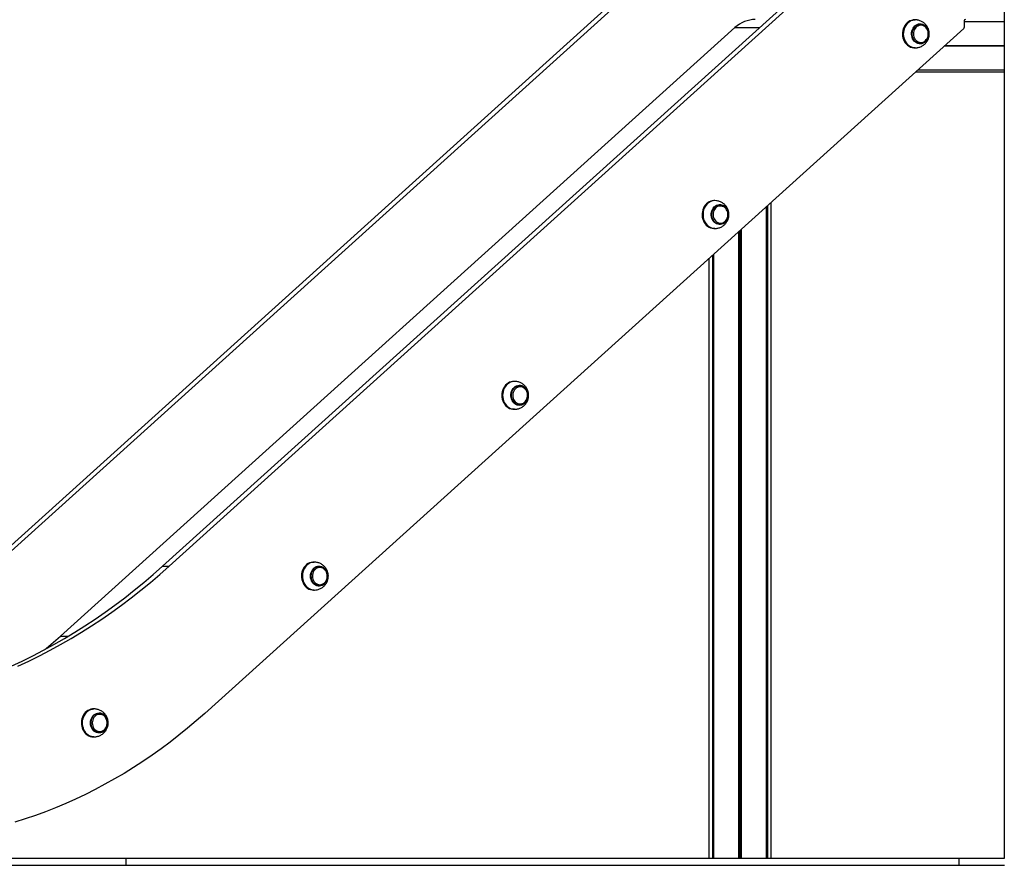
# Model space of a CAD drawing. Units: millimetres. Extents: x 1015 to 7409, y 354 to 10264.
# Drawn here: x 3438 to 4847, y 6688 to 7898 of the extents above; entities that cross this region are included whole.
import ezdxf

# ---------------------------------------------------------------- set-up
doc = ezdxf.new("R2010")
doc.units = ezdxf.units.MM
doc.header["$LTSCALE"] = 50

msp = doc.modelspace()

# ---------------------------------------------------------------- linework, layer by layer
at = {"color": 7, "linetype": 'Continuous', "lineweight": 25}
for p, q in [((4846.8, 9746.1), (4846.8, 6698.1)), ((4413, 8036.3), (3392.7, 7115.8)), ((4422.5, 8036.3), (3402.2, 7115.8)), ((4663, 8036.3), (3642.7, 7115.8)), ((4672.5, 8036.3), (3652.2, 7115.8)), ((4719.6, 7897.5), (4718.8, 7897.5)), ((4726.6, 7891), (4726.8, 7891)), ((4789.8, 7896.1), (4789.8, 7886.7)), ((3496.9, 7016), (4461.8, 7886.5)), ((3703.1, 6905.4), (4789.1, 7885.1)), ((4726.9, 7864), (4726.6, 7864)), ((4718.8, 7857.5), (4719.6, 7857.5)), ((4720.4, 7823.1), (4846.8, 7823.1)), ((4432.9, 7639), (4432.1, 7639)), ((4513.4, 6698.1), (4513.4, 7636.4)), ((4506.5, 7630.2), (4506.5, 6698.1)), ((4506.5, 7630.1), (4506.5, 6698.1)), ((4508.3, 7631.7), (4508.3, 6698.1)), ((4508.4, 7631.8), (4508.4, 6698.1)), ((4432.1, 7599), (4432.9, 7599)), ((4467, 7594.5), (4467, 6698.1)), ((4467.2, 7594.7), (4467.2, 6698.1)), ((4470.7, 7597.8), (4470.7, 6698.1)), ((4470.8, 7597.9), (4470.8, 6698.1)), ((4424.4, 7556.1), (4424.4, 6698.1)), ((4429.5, 7560.7), (4429.5, 6698.1)), ((4429.6, 7560.7), (4429.6, 6698.1)), ((4431.3, 7562.4), (4431.3, 6698.1)), ((4431.3, 7562.3), (4431.3, 6698.1)), ((4146.3, 7380.4), (4145.5, 7380.4)), ((4145.5, 7340.4), (4146.3, 7340.4)), ((4153.6, 7346.9), (4153.3, 7346.9)), ((3642.7, 7115.8), (3652.2, 7115.8)), ((3859.7, 7121.8), (3858.9, 7121.8)), ((3866.7, 7115.3), (3866.9, 7115.3)), ((3866.9, 7088.3), (3866.7, 7088.3)), ((3856.7, 7082), (3858.9, 7081.8)), ((3858.9, 7081.8), (3859.7, 7081.8)), ((3544.7, 6911.8), (3543.9, 6911.8)), ((3551.7, 6905.3), (3551.9, 6905.3)), ((3543.9, 6871.8), (3544.7, 6871.8)), ((2774.3, 6698.1), (3590.1, 6698.1)), ((3590.1, 6698.1), (3590.1, 6688.1)), ((3590.1, 6698.1), (4782.2, 6698.1)), ((4782.2, 6698.1), (4782.2, 6688.1)), ((4782.2, 6698.1), (4847.6, 6698.1)), ((2774.3, 6688.1), (3590.1, 6688.1)), ((3590.1, 6688.1), (4782.2, 6688.1)), ((4782.2, 6688.1), (4847.6, 6688.1))]:
    msp.add_line(p, q, dxfattribs=at)
at = {"color": 8, "linetype": 'Continuous', "lineweight": 25}
for p, q in [((4789.8, 7895.1), (4846.8, 7895.1)), ((4462.2, 7886.8), (4497.4, 7886.8)), ((4761.6, 7860.3), (4846.8, 7860.3)), ((4761.7, 7860.4), (4846.8, 7860.4)), ((4761.8, 7860.5), (4846.8, 7860.5)), ((4762, 7860.7), (4846.8, 7860.7)), ((4762.1, 7860.8), (4846.8, 7860.8)), ((4762.3, 7860.9), (4846.8, 7860.9)), ((4723.7, 7826.1), (4846.8, 7826.1)), ((4506.6, 7630.2), (4506.6, 6698.1)), ((4468.8, 7596.1), (4468.8, 6698.1)), ((4469, 7596.4), (4469, 6698.1)), ((4431.2, 7562.3), (4431.2, 6698.1)), ((3496.5, 7015.7), (3507.6, 7015.7)), ((3545.1, 6871.8), (3547.4, 6872))]:
    msp.add_line(p, q, dxfattribs=at)
at = {"color": 7, "linetype": 'Continuous', "lineweight": 25, "flags": 128}
for points in [[(4718.8, 7897.5), (4716.6, 7897.3), (4714.3, 7896.8), (4712.1, 7895.9), (4710.1, 7894.7), (4708.2, 7893.2), (4706.4, 7891.5), (4704.9, 7889.4), (4703.7, 7887.2), (4702.7, 7884.8), (4702, 7882.2), (4701.6, 7879.6), (4701.5, 7876.9), (4701.7, 7874.3), (4702.2, 7871.7), (4703, 7869.2), (4704.1, 7866.8), (4705.5, 7864.7), (4707.1, 7862.7), (4708.9, 7861.1), (4710.9, 7859.7), (4713, 7858.6), (4715.2, 7857.9), (4717.5, 7857.5), (4718.8, 7857.5)], [(4724.5, 7890.7), (4722.6, 7890.1), (4720.9, 7889.2), (4719.3, 7887.9), (4717.9, 7886.3), (4716.7, 7884.5), (4715.9, 7882.5), (4715.3, 7880.4), (4715, 7878.2), (4715.1, 7876), (4715.5, 7873.8), (4716.1, 7871.7), (4717.1, 7869.8), (4718.3, 7868), (4719.8, 7866.6), (4721.4, 7865.4), (4723.2, 7864.6), (4725.1, 7864.1), (4727, 7864), (4729, 7864.2), (4729.8, 7864.4)], [(4717.4, 7875.1), (4717.8, 7873.1), (4718.6, 7871.2), (4719.7, 7869.5), (4720.9, 7868.1), (4722.4, 7866.9), (4724.1, 7866), (4725.8, 7865.4), (4727.6, 7865.2), (4729.4, 7865.3), (4731.1, 7865.8), (4732.8, 7866.6), (4734.3, 7867.8), (4735.6, 7869.2), (4736.7, 7870.8), (4737.6, 7872.7), (4738.1, 7874.7), (4738.4, 7876.7), (4738.4, 7878.8), (4738, 7880.8), (4737.4, 7882.8), (4736.5, 7884.6), (4735.3, 7886.2), (4733.9, 7887.5), (4732.3, 7888.6), (4730.7, 7889.3), (4728.9, 7889.7), (4727.1, 7889.7), (4725.3, 7889.4), (4723.6, 7888.7), (4722, 7887.8), (4720.6, 7886.5), (4719.4, 7884.9), (4718.4, 7883.2), (4717.7, 7881.3), (4717.3, 7879.3), (4717.2, 7877.2), (4717.4, 7875.1)], [(4728.2, 7891.7), (4728.4, 7891.7), (4730.3, 7891.3), (4732.1, 7890.5), (4733.8, 7889.4), (4735.4, 7888), (4736.7, 7886.3), (4737.8, 7884.4), (4738.6, 7882.4), (4739.1, 7880.2), (4739.3, 7878), (4739.2, 7875.7), (4738.8, 7873.5), (4738.2, 7871.4), (4737.2, 7869.5), (4736, 7867.7), (4734.6, 7866.2), (4732.9, 7864.9), (4731.2, 7864), (4729.3, 7863.4)], [(4432.1, 7639), (4431.7, 7639), (4429.4, 7638.7), (4427.1, 7638.1), (4424.9, 7637.2), (4422.9, 7635.9), (4421, 7634.3), (4419.4, 7632.5), (4417.9, 7630.4), (4416.7, 7628.1), (4415.8, 7625.7), (4415.2, 7623.1), (4414.8, 7620.5), (4414.8, 7617.8), (4415.1, 7615.1), (4415.7, 7612.5), (4416.6, 7610.1), (4417.8, 7607.8), (4419.2, 7605.7), (4420.8, 7603.8), (4422.7, 7602.2), (4424.7, 7600.9), (4426.9, 7599.9), (4429.1, 7599.3), (4431.4, 7599), (4432.1, 7599)], [(4430, 7625.9), (4429.2, 7623.9), (4428.6, 7621.8), (4428.4, 7619.6), (4428.4, 7617.4), (4428.8, 7615.2), (4429.5, 7613.1), (4430.5, 7611.2), (4431.7, 7609.5), (4433.2, 7608), (4434.8, 7606.9), (4436.6, 7606), (4438.5, 7605.6), (4440.5, 7605.5), (4441.6, 7605.6)], [(4435.6, 7608.4), (4437.2, 7607.5), (4439, 7606.9), (4440.8, 7606.7), (4442.6, 7606.8), (4444.3, 7607.3), (4446, 7608.1), (4447.5, 7609.2), (4448.9, 7610.6), (4450, 7612.2), (4450.8, 7614), (4451.4, 7616), (4451.7, 7618), (4451.7, 7620.1), (4451.4, 7622.2), (4450.8, 7624.1), (4449.9, 7625.9), (4448.7, 7627.5), (4447.3, 7628.9), (4445.8, 7630), (4444.1, 7630.7), (4442.4, 7631.2), (4440.6, 7631.2), (4438.8, 7630.9), (4437, 7630.3), (4435.4, 7629.4), (4434, 7628.1), (4432.8, 7626.6), (4431.8, 7624.8), (4431, 7622.9), (4430.6, 7620.9), (4430.5, 7618.8), (4430.6, 7616.8), (4431.1, 7614.8), (4431.9, 7612.9), (4432.9, 7611.2), (4434.2, 7609.7), (4435.6, 7608.4)], [(4442.4, 7633.1), (4443, 7632.9), (4444.9, 7632.3), (4446.6, 7631.3), (4448.2, 7630), (4449.6, 7628.4), (4450.8, 7626.6), (4451.7, 7624.6), (4452.3, 7622.4), (4452.6, 7620.2), (4452.6, 7617.9), (4452.3, 7615.7), (4451.7, 7613.6), (4450.9, 7611.6)], [(4145.5, 7380.4), (4143.7, 7380.3), (4141.4, 7379.8), (4139.2, 7379), (4137.1, 7377.9), (4135.2, 7376.5), (4133.4, 7374.7), (4131.9, 7372.7), (4130.6, 7370.5), (4129.5, 7368.2), (4128.8, 7365.6), (4128.3, 7363), (4128.2, 7360.3), (4128.3, 7357.7), (4128.8, 7355.1), (4129.6, 7352.5), (4130.6, 7350.2), (4131.9, 7348), (4133.5, 7346), (4135.2, 7344.3), (4137.2, 7342.8), (4139.3, 7341.7), (4141.5, 7340.9), (4143.8, 7340.5), (4145.5, 7340.4)], [(4149, 7380.2), (4147.2, 7380.3), (4144.9, 7380.3), (4142.6, 7379.8), (4140.4, 7379), (4138.3, 7377.9), (4136.4, 7376.4), (4134.6, 7374.7), (4133.1, 7372.7), (4131.8, 7370.5), (4130.8, 7368.1), (4130, 7365.6), (4129.5, 7363), (4129.4, 7360.3), (4129.6, 7357.7), (4130, 7355.1), (4130.8, 7352.5), (4131.8, 7350.2), (4133.1, 7348), (4134.7, 7346), (4136.5, 7344.3), (4138.4, 7342.9), (4140.5, 7341.7), (4142.7, 7340.9), (4145, 7340.5), (4147.3, 7340.4), (4148.9, 7340.6)], [(4144.7, 7369.4), (4143.6, 7367.6), (4142.7, 7365.7), (4142, 7363.6), (4141.7, 7361.4), (4141.8, 7359.1), (4142.1, 7356.9), (4142.8, 7354.8), (4143.7, 7352.9), (4144.9, 7351.1), (4146.3, 7349.6), (4148, 7348.4), (4149.7, 7347.6), (4151.6, 7347), (4153.5, 7346.9), (4155.5, 7347.1), (4156.5, 7347.4)], [(4147.4, 7351.3), (4148.8, 7350), (4150.4, 7349), (4152.1, 7348.4), (4153.9, 7348.1), (4155.7, 7348.2), (4157.5, 7348.6), (4159.2, 7349.4), (4160.7, 7350.4), (4162.1, 7351.8), (4163.2, 7353.4), (4164.1, 7355.2), (4164.7, 7357.2), (4165.1, 7359.2), (4165.1, 7361.3), (4164.8, 7363.3), (4164.2, 7365.3), (4163.4, 7367.1), (4162.2, 7368.8), (4160.9, 7370.2), (4159.4, 7371.3), (4157.7, 7372.1), (4156, 7372.5), (4154.2, 7372.7), (4152.4, 7372.4), (4150.6, 7371.8), (4149, 7370.9), (4147.6, 7369.7), (4146.3, 7368.2), (4145.3, 7366.5), (4144.5, 7364.6), (4144, 7362.6), (4143.9, 7360.5), (4144, 7358.4), (4144.4, 7356.4), (4145.1, 7354.5), (4146.1, 7352.8), (4147.4, 7351.3)], [(4154.6, 7374.7), (4154.9, 7374.7), (4156.8, 7374.3), (4158.6, 7373.5), (4160.4, 7372.4), (4161.9, 7371.1), (4163.2, 7369.4), (4164.4, 7367.6), (4165.2, 7365.5), (4165.7, 7363.4), (4166, 7361.1), (4165.9, 7358.9), (4165.6, 7356.7), (4164.9, 7354.5), (4164, 7352.6), (4162.8, 7350.8)], [(3426.3, 6973.1), (3441.8, 6980.3), (3457.1, 6987.9), (3472.3, 6995.8), (3487.4, 7004), (3502.3, 7012.6), (3517.1, 7021.4), (3531.7, 7030.7), (3546.2, 7040.2), (3560.5, 7050.1), (3574.6, 7060.3), (3588.6, 7070.8), (3602.4, 7081.6), (3616, 7092.7), (3629.4, 7104.1), (3642.7, 7115.8)], [(3435.8, 6973.1), (3451.3, 6980.3), (3466.6, 6987.9), (3481.8, 6995.8), (3496.9, 7004), (3511.8, 7012.6), (3526.6, 7021.4), (3541.2, 7030.7), (3555.7, 7040.2), (3570, 7050.1), (3584.1, 7060.3), (3598.1, 7070.8), (3611.9, 7081.6), (3625.5, 7092.7), (3638.9, 7104.1), (3652.2, 7115.8)], [(3858.9, 7121.8), (3857.6, 7121.8), (3855.3, 7121.4), (3853, 7120.6), (3850.9, 7119.6), (3848.9, 7118.2), (3847.1, 7116.5), (3845.5, 7114.6), (3844.2, 7112.4), (3843.1, 7110.1), (3842.3, 7107.6), (3841.8, 7105), (3841.6, 7102.3), (3841.7, 7099.6), (3842.1, 7097), (3842.8, 7094.5), (3843.8, 7092), (3845, 7089.8), (3846.5, 7087.8), (3848.3, 7086), (3850.2, 7084.5), (3852.3, 7083.3), (3854.4, 7082.5), (3856.7, 7082)], [(3862.3, 7121.6), (3861.1, 7121.7), (3858.8, 7121.7), (3856.5, 7121.3), (3854.3, 7120.6), (3852.1, 7119.6), (3850.2, 7118.2), (3848.4, 7116.5), (3846.8, 7114.6), (3845.4, 7112.4), (3844.3, 7110.1), (3843.5, 7107.6), (3843, 7105), (3842.8, 7102.3), (3842.9, 7099.6), (3843.3, 7097), (3844, 7094.5), (3845, 7092.1), (3846.2, 7089.8), (3847.7, 7087.8), (3849.5, 7086), (3851.4, 7084.5), (3853.5, 7083.4), (3855.7, 7082.5), (3857.9, 7082), (3857.9, 7082)], [(3869.5, 7114.9), (3868.2, 7115.2), (3866.3, 7115.3), (3864.4, 7115), (3862.5, 7114.4), (3860.8, 7113.4), (3859.2, 7112.1), (3857.9, 7110.5), (3856.7, 7108.7), (3855.9, 7106.7), (3855.3, 7104.6), (3855.1, 7102.4), (3855.2, 7100.1), (3855.6, 7098), (3856.3, 7095.9), (3857.3, 7094), (3858.5, 7092.3), (3860, 7090.8), (3861.6, 7089.7), (3863.4, 7088.9), (3865.3, 7088.4), (3867.3, 7088.3), (3869.2, 7088.6), (3869.9, 7088.8)], [(3868.3, 7116.1), (3868.5, 7116.1), (3870.4, 7115.6), (3872.2, 7114.8), (3873.9, 7113.7), (3875.5, 7112.3), (3876.8, 7110.6), (3877.8, 7108.7), (3878.7, 7106.7), (3879.2, 7104.5), (3879.4, 7102.3), (3879.3, 7100), (3878.9, 7097.8), (3878.2, 7095.7), (3877.2, 7093.8), (3876, 7092), (3874.6, 7090.5), (3873, 7089.2), (3871.2, 7088.3), (3869.3, 7087.7), (3869.3, 7087.7)], [(3857.3, 7103.3), (3857.2, 7101.3), (3857.5, 7099.2), (3858, 7097.2), (3858.8, 7095.3), (3859.9, 7093.7), (3861.2, 7092.2), (3862.7, 7091.1), (3864.3, 7090.2), (3866.1, 7089.7), (3867.9, 7089.5), (3869.7, 7089.7), (3871.4, 7090.2), (3873.1, 7091.1), (3874.6, 7092.3), (3875.9, 7093.7), (3876.9, 7095.4), (3877.7, 7097.3), (3878.3, 7099.3), (3878.5, 7101.3), (3878.4, 7103.4), (3878, 7105.4), (3877.3, 7107.4), (3876.4, 7109.1), (3875.2, 7110.7), (3873.8, 7112), (3872.2, 7113), (3870.5, 7113.7), (3868.7, 7114), (3866.9, 7114), (3865.2, 7113.7), (3863.5, 7113), (3861.9, 7112), (3860.5, 7110.7), (3859.3, 7109.1), (3858.4, 7107.3), (3857.7, 7105.4), (3857.3, 7103.3)], [(3474.6, 6997), (3476.6, 6998.6), (3486.8, 7007.2), (3496.9, 7016)], [(3703.1, 6905.4), (3691, 6894.7), (3678.7, 6884.3), (3666.2, 6874.1), (3653.6, 6864.3), (3640.7, 6854.7), (3627.7, 6845.5), (3614.5, 6836.6), (3601.2, 6827.9), (3587.8, 6819.6), (3574.2, 6811.6), (3560.4, 6804), (3546.5, 6796.6), (3532.5, 6789.6), (3518.4, 6782.9), (3504.2, 6776.5), (3489.8, 6770.5), (3475.4, 6764.8), (3460.8, 6759.4), (3446.2, 6754.4), (3431.5, 6749.8)], [(3543.9, 6911.8), (3542.7, 6911.7), (3540.4, 6911.4), (3538.2, 6910.6), (3536, 6909.6), (3534, 6908.2), (3532.2, 6906.6), (3530.6, 6904.6), (3529.3, 6902.5), (3528.2, 6900.1), (3527.3, 6897.6), (3526.8, 6895), (3526.6, 6892.4), (3526.7, 6889.7), (3527.1, 6887.1), (3527.7, 6884.5), (3528.7, 6882.1), (3530, 6879.9), (3531.5, 6877.8), (3533.2, 6876), (3535.1, 6874.5), (3537.2, 6873.3), (3539.4, 6872.5), (3541.6, 6871.9), (3543.9, 6871.8), (3543.9, 6871.8)], [(3553.1, 6905.2), (3551.8, 6905.3), (3549.8, 6905.1), (3548, 6904.5), (3546.2, 6903.6), (3544.6, 6902.4), (3543.2, 6900.9), (3542, 6899.1), (3541.1, 6897.2), (3540.5, 6895), (3540.2, 6892.8), (3540.2, 6890.6), (3540.5, 6888.4), (3541.1, 6886.3), (3542, 6884.3), (3543.2, 6882.6), (3544.7, 6881.1), (3546.3, 6879.9), (3548, 6879), (3549.9, 6878.4), (3551.8, 6878.3), (3552.7, 6878.3)], [(3542.2, 6891.7), (3542.4, 6889.7), (3542.9, 6887.6), (3543.6, 6885.7), (3544.6, 6884), (3545.9, 6882.5), (3547.3, 6881.3), (3548.9, 6880.4), (3550.7, 6879.8), (3552.5, 6879.5), (3554.3, 6879.6), (3556, 6880), (3557.7, 6880.8), (3559.2, 6881.9), (3560.6, 6883.3), (3561.7, 6884.9), (3562.6, 6886.7), (3563.2, 6888.7), (3563.5, 6890.8), (3563.5, 6892.8), (3563.2, 6894.9), (3562.6, 6896.9), (3561.7, 6898.7), (3560.5, 6900.3), (3559.2, 6901.7), (3557.6, 6902.7), (3556, 6903.5), (3554.2, 6903.9), (3552.4, 6904), (3550.6, 6903.8), (3548.9, 6903.1), (3547.3, 6902.2), (3545.8, 6901), (3544.6, 6899.5), (3543.6, 6897.7), (3542.8, 6895.8), (3542.4, 6893.8), (3542.2, 6891.7)], [(3551.7, 6878.3), (3552.5, 6878.3), (3554.4, 6878.6), (3556.1, 6879.2), (3557.8, 6880.1), (3559.3, 6881.3), (3560.6, 6882.7), (3561.8, 6884.3), (3562.7, 6886.1), (3563.3, 6888), (3563.7, 6890.1), (3563.8, 6892.2), (3563.6, 6894.2), (3563.1, 6896.2), (3562.3, 6898.2), (3561.3, 6899.9), (3560.1, 6901.5), (3558.6, 6902.8), (3557, 6903.9), (3555.3, 6904.7), (3553.4, 6905.1), (3551.9, 6905.2), (3551.9, 6905.2)], [(3554.9, 6905.7), (3555.8, 6905.4), (3557.6, 6904.6), (3559.3, 6903.4), (3560.7, 6901.9), (3562, 6900.2), (3563, 6898.3), (3563.8, 6896.2), (3564.3, 6894.1), (3564.4, 6891.8), (3564.3, 6889.6), (3563.8, 6887.4), (3563.1, 6885.3), (3562.1, 6883.4), (3560.8, 6881.6), (3559.3, 6880.2), (3557.7, 6879), (3555.9, 6878.1), (3555.4, 6878)]]:
    msp.add_lwpolyline(points, dxfattribs=at)
at = {"color": 8, "linetype": 'Continuous', "lineweight": 25, "flags": 128}
for points in [[(4719.6, 7857.5), (4719.5, 7857.5), (4717.2, 7857.7), (4714.9, 7858.2), (4712.7, 7859.1), (4710.7, 7860.3), (4708.8, 7861.9), (4707.1, 7863.7), (4705.6, 7865.7), (4704.4, 7868), (4703.4, 7870.4), (4702.7, 7873), (4702.4, 7875.6), (4702.3, 7878.3), (4702.6, 7880.9), (4703.1, 7883.5), (4704, 7886), (4705.1, 7888.3), (4706.5, 7890.5), (4708.1, 7892.4), (4709.9, 7894), (4711.9, 7895.4), (4714.1, 7896.4), (4716.3, 7897.1)], [(4722.3, 7897.3), (4720.1, 7897.4), (4717.8, 7897.3), (4715.5, 7896.8), (4713.4, 7895.9), (4711.3, 7894.7), (4709.4, 7893.2), (4707.6, 7891.5), (4706.1, 7889.4), (4704.9, 7887.2), (4703.9, 7884.8), (4703.2, 7882.2), (4702.8, 7879.6), (4702.7, 7876.9), (4702.9, 7874.3), (4703.4, 7871.7), (4704.3, 7869.2), (4705.3, 7866.8), (4706.7, 7864.7), (4708.3, 7862.7), (4710.1, 7861.1), (4712.1, 7859.7), (4714.2, 7858.6), (4716.4, 7857.9), (4718.7, 7857.5), (4721, 7857.5), (4722.2, 7857.7)], [(4729.3, 7863.4), (4727.3, 7863.1), (4725.4, 7863.2), (4723.5, 7863.7), (4721.6, 7864.4), (4719.9, 7865.6), (4718.4, 7867), (4717.1, 7868.6), (4716, 7870.5), (4715.2, 7872.5), (4714.7, 7874.7), (4714.5, 7876.9), (4714.5, 7879.2), (4714.9, 7881.4), (4715.6, 7883.5), (4716.6, 7885.5), (4717.8, 7887.2), (4719.2, 7888.8), (4720.8, 7890), (4722.6, 7890.9), (4724.5, 7891.6), (4726.4, 7891.8), (4728.2, 7891.7)], [(4716.3, 7897.1), (4718.6, 7897.4), (4719.6, 7897.5)], [(4435.6, 7638.8), (4435.2, 7638.8), (4432.9, 7638.9), (4430.6, 7638.7), (4428.3, 7638.1), (4426.2, 7637.1), (4424.1, 7635.9), (4422.2, 7634.3), (4420.6, 7632.5), (4419.1, 7630.4), (4417.9, 7628.1), (4417, 7625.7), (4416.4, 7623.1), (4416.1, 7620.4), (4416.1, 7617.8), (4416.3, 7615.1), (4416.9, 7612.6), (4417.8, 7610.1), (4419, 7607.8), (4420.4, 7605.7), (4422.1, 7603.8), (4423.9, 7602.2), (4425.9, 7600.9), (4428.1, 7599.9), (4430.3, 7599.3), (4432.6, 7599), (4434.9, 7599.1), (4435.6, 7599.2)], [(4432.9, 7599), (4431.1, 7599.1), (4428.8, 7599.5), (4426.6, 7600.4), (4424.5, 7601.5), (4422.6, 7603), (4420.8, 7604.7), (4419.3, 7606.7), (4418, 7608.9), (4417, 7611.3), (4416.2, 7613.8), (4415.8, 7616.4), (4415.6, 7619.1), (4415.8, 7621.8), (4416.3, 7624.4), (4417.1, 7626.9), (4418.1, 7629.3)], [(4450.9, 7611.6), (4449.7, 7609.7), (4448.4, 7608.1), (4446.8, 7606.8), (4445.1, 7605.7), (4443.2, 7605), (4441.3, 7604.7), (4439.3, 7604.6), (4437.4, 7605), (4435.5, 7605.7), (4433.8, 7606.7), (4432.2, 7608), (4430.8, 7609.6), (4429.7, 7611.4), (4428.8, 7613.4), (4428.1, 7615.5), (4427.8, 7617.7), (4427.8, 7620), (4428.1, 7622.2), (4428.7, 7624.4), (4429.6, 7626.4), (4430.7, 7628.2), (4432.1, 7629.8), (4433.6, 7631.1), (4435.4, 7632.2), (4437.2, 7632.9), (4439.1, 7633.3), (4441.1, 7633.3), (4442.4, 7633.1)], [(4146.3, 7340.4), (4145.8, 7340.4), (4143.5, 7340.7), (4141.2, 7341.3), (4139.1, 7342.2), (4137, 7343.5), (4135.2, 7345.1), (4133.5, 7346.9), (4132.1, 7349), (4130.9, 7351.3), (4130, 7353.8), (4129.4, 7356.4), (4129, 7359), (4129, 7361.7), (4129.3, 7364.3), (4129.9, 7366.9), (4130.8, 7369.4), (4132, 7371.7), (4133.5, 7373.8)], [(4162.8, 7350.8), (4161.4, 7349.2), (4159.8, 7348), (4158, 7347), (4156.2, 7346.3), (4154.2, 7346), (4152.3, 7346.1), (4150.4, 7346.5), (4148.5, 7347.3), (4146.8, 7348.3), (4145.3, 7349.7), (4143.9, 7351.4), (4142.8, 7353.2), (4142, 7355.2), (4141.4, 7357.4), (4141.2, 7359.6), (4141.2, 7361.9), (4141.6, 7364.1), (4142.2, 7366.2), (4143.2, 7368.2), (4144.3, 7370), (4145.8, 7371.5), (4147.4, 7372.8), (4149.1, 7373.8), (4151, 7374.4), (4152.9, 7374.7), (4154.6, 7374.7)], [(3859.8, 7081.8), (3858.7, 7081.8), (3856.4, 7082.2), (3854.2, 7082.9), (3852, 7083.9), (3850, 7085.2), (3848.2, 7086.9), (3846.6, 7088.8), (3845.2, 7090.9), (3844.1, 7093.2), (3843.2, 7095.7), (3842.6, 7098.3), (3842.4, 7101), (3842.5, 7103.6), (3842.8, 7106.3), (3843.5, 7108.8), (3844.4, 7111.3), (3845.7, 7113.5), (3847.1, 7115.6), (3848.8, 7117.4), (3850.7, 7118.9), (3852.8, 7120.2), (3855, 7121.1), (3857.2, 7121.6), (3859.5, 7121.8), (3859.7, 7121.8)], [(3865.4, 7087.6), (3863.5, 7088), (3861.7, 7088.8), (3860, 7089.9), (3858.5, 7091.3), (3857.1, 7093), (3856.1, 7094.9), (3855.3, 7096.9), (3854.7, 7099.1), (3854.5, 7101.3), (3854.6, 7103.6), (3855, 7105.8), (3855.7, 7107.9), (3856.7, 7109.9), (3857.9, 7111.6), (3859.3, 7113.1), (3861, 7114.4), (3862.7, 7115.3), (3864.6, 7115.9), (3866.6, 7116.2), (3868.3, 7116.1)], [(3869.3, 7087.7), (3867.4, 7087.5), (3865.4, 7087.6)], [(3857.9, 7082), (3860.2, 7081.8), (3862.3, 7082)], [(3544.6, 6871.8), (3543.6, 6871.8), (3541.3, 6872.2), (3539.1, 6872.9), (3537, 6873.9), (3535, 6875.2), (3533.1, 6876.9), (3531.5, 6878.8), (3530.1, 6881), (3529, 6883.3), (3528.2, 6885.8), (3527.7, 6888.4), (3527.4, 6891), (3527.5, 6893.7), (3527.9, 6896.3), (3528.5, 6898.9), (3529.5, 6901.3), (3530.7, 6903.6), (3532.2, 6905.6), (3533.9, 6907.4), (3535.9, 6908.9), (3537.9, 6910.2), (3540.1, 6911), (3542.4, 6911.6), (3544.7, 6911.8)], [(3547.4, 6911.6), (3546.2, 6911.7), (3543.9, 6911.7), (3541.6, 6911.3), (3539.4, 6910.6), (3537.2, 6909.6), (3535.3, 6908.2), (3533.5, 6906.5), (3531.9, 6904.6), (3530.5, 6902.5), (3529.4, 6900.1), (3528.6, 6897.6), (3528, 6895), (3527.8, 6892.4), (3527.9, 6889.7), (3528.3, 6887.1), (3529, 6884.5), (3529.9, 6882.1), (3531.2, 6879.9), (3532.7, 6877.8), (3534.4, 6876.1), (3536.3, 6874.6), (3538.4, 6873.4), (3540.6, 6872.5), (3542.8, 6872), (3545.1, 6871.8), (3545.1, 6871.8)], [(3552, 6877.4), (3550.1, 6877.6), (3548.2, 6878.1), (3546.4, 6879), (3544.7, 6880.1), (3543.2, 6881.6), (3541.9, 6883.3), (3540.9, 6885.2), (3540.2, 6887.3), (3539.7, 6889.5), (3539.5, 6891.7), (3539.7, 6894), (3540.1, 6896.2), (3540.9, 6898.2), (3541.9, 6900.2), (3543.2, 6901.9), (3544.6, 6903.4), (3546.3, 6904.5), (3548.1, 6905.4), (3550, 6905.9), (3551.9, 6906.1), (3553.9, 6906), (3554.9, 6905.7)], [(3555.4, 6878), (3554, 6877.6), (3552, 6877.4)]]:
    msp.add_lwpolyline(points, dxfattribs=at)
at = {"color": 7, "linetype": 'Continuous', "lineweight": 25}
for centre, radius, start, end in [((4491.3, 7854.7), 43.4, 90.5576, 132.8075), ((4726.7, 7880.8), 10.2, 71.5572, 102.7489), ((4791.7, 7896.2), 1.88, 94.4018, 183.814), ((4787.7, 7886.7), 2.12, 313.3342, 0.8697), ((4440.3, 7621), 11.4, 86.7354, 154.511), ((4153.4, 7363), 10.8, 73.0992, 143.7881)]:
    msp.add_arc(centre, radius, start, end, dxfattribs=at)
at = {"color": 8, "linetype": 'Continuous', "lineweight": 25}
for centre, radius, start, end in [((4433.4, 7622), 17, 91.5799, 154.567), ((4146.5, 7364.1), 16.2, 90.8743, 143.6624)]:
    msp.add_arc(centre, radius, start, end, dxfattribs=at)
at = {"color": 7, "linetype": 'Continuous', "lineweight": 25}
for points, knots in [([(4720.5, 7897.4), (4720.3, 7897.4), (4720, 7897.5), (4719.7, 7897.5), (4719.6, 7897.4)], [0, 0, 0, 0, 0.7214788, 1, 1, 1, 1]), ([(4739.9, 7877.5), (4739.8, 7878.3), (4739.8, 7879.5), (4739.5, 7881.3), (4739.2, 7882.8), (4738.6, 7884.5), (4737.8, 7886.3), (4736.8, 7888.1), (4735.6, 7889.8), (4734.2, 7891.4), (4732.5, 7892.9), (4730.7, 7894.2), (4728.6, 7895.3), (4726.5, 7896.2), (4724.3, 7896.9), (4722.9, 7897.1), (4722.3, 7897.2)], [0, 0, 0, 0, 0.088855, 0.124743, 0.184421, 0.246605, 0.313524, 0.383638, 0.456323, 0.531098, 0.607632, 0.685732, 0.765314, 0.846408, 0.929147, 1, 1, 1, 1]), ([(4726.9, 7864), (4727.2, 7864), (4728.1, 7864), (4729.6, 7864.4), (4731.4, 7865), (4733, 7866), (4734.5, 7867.2), (4735.8, 7868.6), (4736.9, 7870.3), (4737.7, 7872.2), (4738.3, 7874.1), (4738.7, 7876.2), (4738.7, 7878.3), (4738.4, 7880.3), (4737.9, 7882.3), (4737.1, 7884.2), (4736, 7886), (4734.7, 7887.5), (4733.2, 7888.8), (4731.6, 7889.8), (4729.8, 7890.5), (4728.2, 7890.9), (4727.2, 7890.9), (4726.8, 7890.9)], [0, 0, 0, 0, 0.024065, 0.072676, 0.121267, 0.169989, 0.218955, 0.268229, 0.31781, 0.36767, 0.417752, 0.468006, 0.518385, 0.568863, 0.619401, 0.669964, 0.720489, 0.770904, 0.821108, 0.871007, 0.920538, 0.969695, 1, 1, 1, 1]), ([(4722.2, 7857.7), (4722.9, 7857.8), (4724.2, 7858), (4726.4, 7858.6), (4728.5, 7859.5), (4730.6, 7860.7), (4732.5, 7862), (4734.3, 7863.6), (4735.8, 7865.4), (4737.1, 7867.3), (4738.1, 7869.3), (4738.9, 7871.2), (4739.4, 7872.9), (4739.7, 7874.5), (4739.8, 7876), (4739.9, 7877), (4739.9, 7877.5)], [0, 0, 0, 0, 0.065324, 0.148372, 0.230479, 0.31191, 0.392834, 0.473317, 0.553299, 0.632515, 0.710263, 0.784492, 0.847969, 0.89661, 0.952423, 1, 1, 1, 1]), ([(4720.3, 7857.5), (4720.6, 7857.5), (4721.2, 7857.5), (4721.9, 7857.6), (4722.3, 7857.7)], [0, 0, 0, 0, 0.477292, 1, 1, 1, 1]), ([(4453.2, 7619), (4453.2, 7619.8), (4453.1, 7621), (4452.8, 7622.8), (4452.5, 7624.3), (4451.9, 7626), (4451.2, 7627.8), (4450.2, 7629.6), (4448.9, 7631.3), (4447.5, 7632.9), (4445.8, 7634.4), (4444, 7635.7), (4442, 7636.8), (4439.8, 7637.7), (4437.7, 7638.4), (4436.2, 7638.6), (4435.6, 7638.7)], [0, 0, 0, 0, 0.0888904, 0.124794, 0.1844943, 0.2467015, 0.3136463, 0.383787, 0.456499, 0.5313022, 0.6078656, 0.685994, 0.7656064, 0.8467292, 0.9294991, 1, 1, 1, 1]), ([(4439.9, 7605.5), (4440.5, 7605.5), (4441.7, 7605.6), (4443.5, 7606), (4445.3, 7606.8), (4446.8, 7607.8), (4448.3, 7609.1), (4449.5, 7610.7), (4450.5, 7612.4), (4451.3, 7614.3), (4451.8, 7616.3), (4452, 7618.4), (4452, 7620.5), (4451.6, 7622.5), (4451, 7624.5), (4450.1, 7626.3), (4449, 7628), (4447.6, 7629.5), (4446, 7630.7), (4444.3, 7631.6), (4442.5, 7632.2), (4441, 7632.5), (4440.1, 7632.4), (4439.9, 7632.4)], [0, 0, 0, 0, 0.047693, 0.095573, 0.143486, 0.19157, 0.239923, 0.288584, 0.337542, 0.386755, 0.436171, 0.48574, 0.535424, 0.585193, 0.63501, 0.684834, 0.734598, 0.784222, 0.833607, 0.882666, 0.931353, 0.979683, 1, 1, 1, 1]), ([(4435.6, 7599.2), (4436.2, 7599.3), (4437.6, 7599.5), (4439.7, 7600.1), (4441.9, 7601), (4443.9, 7602.2), (4445.8, 7603.6), (4447.6, 7605.1), (4449.1, 7606.9), (4450.4, 7608.8), (4451.5, 7610.8), (4452.2, 7612.7), (4452.7, 7614.4), (4453, 7616), (4453.2, 7617.5), (4453.2, 7618.5), (4453.2, 7619)], [0, 0, 0, 0, 0.065321, 0.148369, 0.230477, 0.311908, 0.392832, 0.473316, 0.553298, 0.632516, 0.710263, 0.784491, 0.847968, 0.896612, 0.952424, 1, 1, 1, 1]), ([(4166.6, 7360.4), (4166.5, 7361.2), (4166.5, 7362.5), (4166.2, 7364.2), (4165.9, 7365.7), (4165.3, 7367.4), (4164.5, 7369.2), (4163.5, 7371), (4162.3, 7372.7), (4160.9, 7374.3), (4159.2, 7375.8), (4157.4, 7377.1), (4155.3, 7378.3), (4153.2, 7379.2), (4151, 7379.8), (4149.6, 7380.1), (4149, 7380.2)], [0, 0, 0, 0, 0.0888841, 0.1247857, 0.1844831, 0.2466873, 0.3136296, 0.3837669, 0.4564754, 0.531275, 0.607833, 0.6859576, 0.7655679, 0.8466852, 0.9294507, 1, 1, 1, 1]), ([(4153.6, 7346.9), (4154, 7346.9), (4154.9, 7347), (4156.5, 7347.3), (4158.2, 7348), (4159.9, 7349), (4161.3, 7350.2), (4162.6, 7351.7), (4163.7, 7353.4), (4164.5, 7355.3), (4165.1, 7357.2), (4165.4, 7359.3), (4165.4, 7361.4), (4165.1, 7363.4), (4164.5, 7365.4), (4163.7, 7367.3), (4162.6, 7369), (4161.3, 7370.6), (4159.8, 7371.8), (4158.1, 7372.8), (4156.4, 7373.5), (4154.8, 7373.8), (4153.8, 7373.8), (4153.4, 7373.8)], [0, 0, 0, 0, 0.027852, 0.076336, 0.124813, 0.173433, 0.222307, 0.271487, 0.320973, 0.370732, 0.420708, 0.47085, 0.521118, 0.571479, 0.621897, 0.672332, 0.722728, 0.773003, 0.823059, 0.872804, 0.922179, 0.971183, 1, 1, 1, 1]), ([(4148.9, 7340.6), (4149.5, 7340.7), (4150.9, 7340.9), (4153, 7341.6), (4155.2, 7342.5), (4157.3, 7343.6), (4159.2, 7345), (4161, 7346.5), (4162.5, 7348.3), (4163.8, 7350.2), (4164.8, 7352.2), (4165.6, 7354.1), (4166.1, 7355.9), (4166.4, 7357.5), (4166.5, 7358.9), (4166.6, 7359.9), (4166.6, 7360.4)], [0, 0, 0, 0, 0.065721, 0.148735, 0.230806, 0.3122, 0.393091, 0.473539, 0.553488, 0.632672, 0.710385, 0.784583, 0.848031, 0.896656, 0.952443, 1, 1, 1, 1]), ([(3861.4, 7121.7), (3861.1, 7121.7), (3860.5, 7121.8), (3859.9, 7121.8), (3859.7, 7121.8)], [0, 0, 0, 0, 0.6184058, 1, 1, 1, 1]), ([(3880, 7101.8), (3879.9, 7102.7), (3879.9, 7103.9), (3879.6, 7105.6), (3879.3, 7107.1), (3878.7, 7108.9), (3877.9, 7110.6), (3876.9, 7112.4), (3875.7, 7114.1), (3874.2, 7115.7), (3872.6, 7117.2), (3870.7, 7118.6), (3868.7, 7119.7), (3866.6, 7120.6), (3864.4, 7121.3), (3863, 7121.5), (3862.3, 7121.6)], [0, 0, 0, 0, 0.088813, 0.124686, 0.184335, 0.246489, 0.313377, 0.383457, 0.456109, 0.530845, 0.607345, 0.685406, 0.764948, 0.846003, 0.928703, 1, 1, 1, 1]), ([(3867, 7088.4), (3867.3, 7088.4), (3868.2, 7088.4), (3869.7, 7088.7), (3871.5, 7089.4), (3873.1, 7090.3), (3874.6, 7091.5), (3875.9, 7093), (3877, 7094.7), (3877.8, 7096.5), (3878.4, 7098.5), (3878.7, 7100.5), (3878.8, 7102.6), (3878.5, 7104.7), (3878, 7106.7), (3877.2, 7108.6), (3876.1, 7110.3), (3874.8, 7111.9), (3873.3, 7113.1), (3871.7, 7114.2), (3869.9, 7114.9), (3868.3, 7115.2), (3867.3, 7115.3), (3866.9, 7115.3)], [0, 0, 0, 0, 0.023692, 0.072364, 0.121014, 0.169795, 0.218821, 0.268153, 0.317796, 0.367715, 0.417858, 0.468173, 0.518615, 0.569155, 0.619754, 0.670376, 0.720964, 0.771438, 0.821703, 0.871662, 0.921251, 0.970467, 1, 1, 1, 1]), ([(3862.3, 7082), (3862.9, 7082.1), (3864.3, 7082.3), (3866.4, 7083), (3868.6, 7083.9), (3870.7, 7085), (3872.6, 7086.4), (3874.3, 7088), (3875.9, 7089.7), (3877.2, 7091.6), (3878.2, 7093.6), (3879, 7095.5), (3879.5, 7097.3), (3879.8, 7098.9), (3879.9, 7100.3), (3879.9, 7101.3), (3880, 7101.8)], [0, 0, 0, 0, 0.06569, 0.148706, 0.23078, 0.31218, 0.393071, 0.473521, 0.553473, 0.632661, 0.710377, 0.784575, 0.848028, 0.896653, 0.952442, 1, 1, 1, 1]), ([(3565, 6891.8), (3564.9, 6892.6), (3564.9, 6893.8), (3564.6, 6895.6), (3564.3, 6897.1), (3563.7, 6898.8), (3562.9, 6900.6), (3561.9, 6902.4), (3560.7, 6904.1), (3559.3, 6905.7), (3557.6, 6907.2), (3555.8, 6908.5), (3553.7, 6909.6), (3551.6, 6910.5), (3549.4, 6911.2), (3548, 6911.4), (3547.4, 6911.5)], [0, 0, 0, 0, 0.088902, 0.124812, 0.184522, 0.246738, 0.313693, 0.383844, 0.456568, 0.531382, 0.607958, 0.686099, 0.765722, 0.846859, 0.929642, 1, 1, 1, 1]), ([(3547.4, 6872), (3548, 6872.1), (3549.3, 6872.3), (3551.4, 6872.9), (3553.6, 6873.8), (3555.7, 6875), (3557.6, 6876.4), (3559.4, 6877.9), (3560.9, 6879.7), (3562.2, 6881.6), (3563.2, 6883.6), (3564, 6885.5), (3564.5, 6887.2), (3564.8, 6888.8), (3564.9, 6890.3), (3565, 6891.3), (3565, 6891.8)], [0, 0, 0, 0, 0.064937, 0.148021, 0.230164, 0.311626, 0.392582, 0.4731, 0.553114, 0.632365, 0.710143, 0.784403, 0.847906, 0.896569, 0.952404, 1, 1, 1, 1])]:
    msp.add_open_spline(points, degree=3, knots=knots, dxfattribs=at)

doc.saveas('drawing.dxf')
